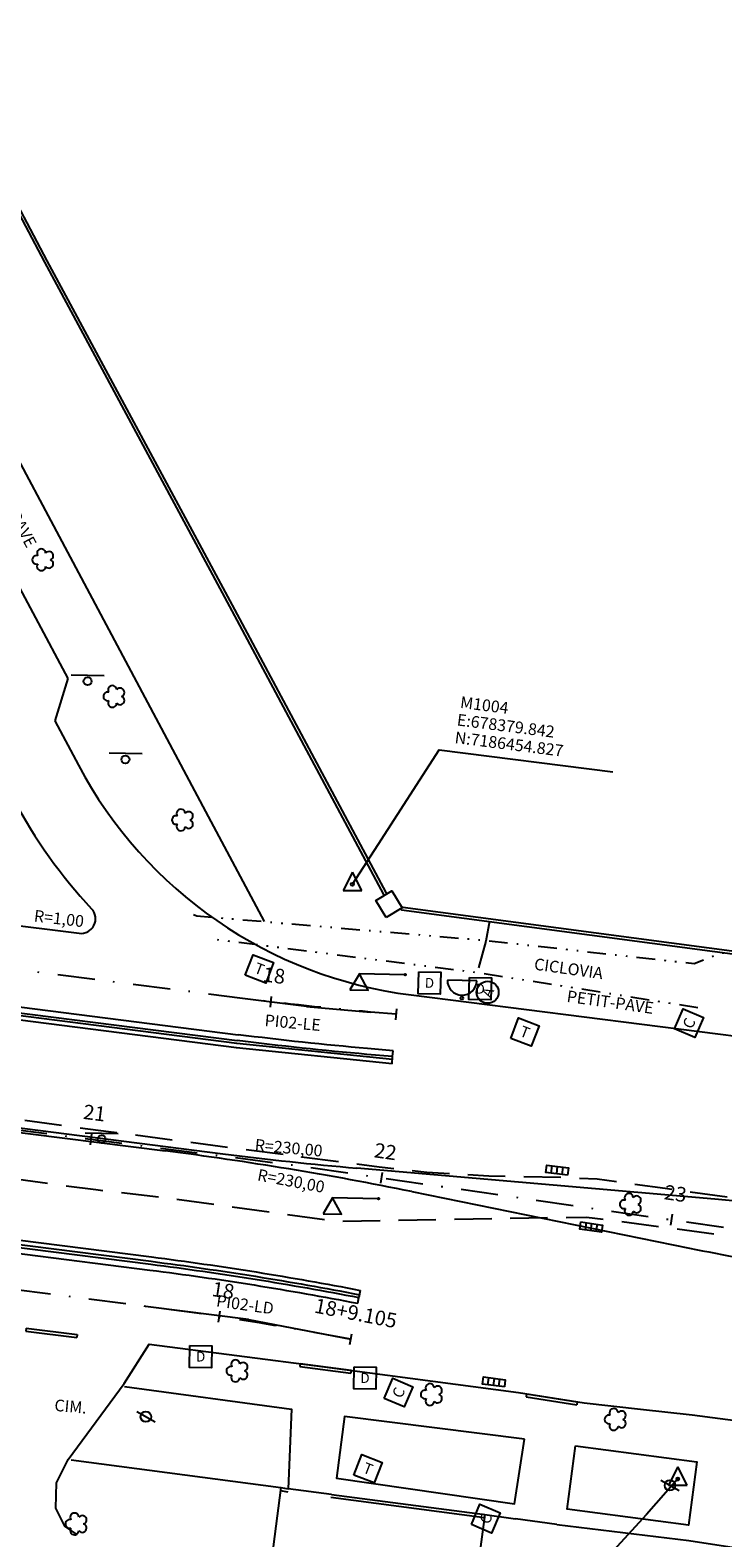
# Model space of a CAD drawing. Units: metres. Extents: x 677828 to 681268, y 7186114 to 7186924.
# Drawn here: x 678358 to 678405, y 7186410 to 7186513 of the extents above; entities that cross this region are included whole.
import ezdxf
from ezdxf.enums import TextEntityAlignment as Align

# ---------------------------------------------------------------- set-up
doc = ezdxf.new("R2010")
doc.units = ezdxf.units.M
doc.header["$LTSCALE"] = 25.4
for name, pattern in [('CONTINUO', [0]), ('DASHDOTX2', [2, 1, -0.5, 0, -0.5]), ('DASHEDX2', [1.5, 1, -0.5]), ('DIVIDE', [1.25, 0.5, -0.25, 0, -0.25, 0, -0.25])]:
    doc.linetypes.add(name, pattern=pattern)
for name, color, linetype in [('GUIA REBAIXADA', 3, 'Continuous'), ('L-ARVORE', 2, 'Continuous'), ('L-ARVORE MENOR-30', 80, 'Continuous'), ('L-BOCA DE LOBO', 5, 'Continuous'), ('L-CALÇADA EXISTENTE', 44, 'Continuous'), ('L-CICLOVIA', 44, 'DIVIDE'), ('L-CX COPEL', 7, 'Continuous'), ('L-CX DRENAGEM', 2, 'Continuous'), ('L-CX TEL', 7, 'Continuous'), ('L-DIVISA', 9, 'Continuous'), ('L-EDIF ALVENARIA', 5, 'Continuous'), ('L-GALERIA', 2, 'Continuous'), ('L-GRADE', 2, 'GRADE'), ('L-MEIO FIO EXISTENTE', 210, 'Continuous'), ('L-MEIO FIO EXISTENTE A REMOVER', 210, 'DASHEDX2'), ('L-MURETA EXISTENTE', 30, 'Continuous'), ('L-MURO', 2, 'Continuous'), ('L-PLACAS', 2, 'Continuous'), ('L-PORTAO', 1, 'Continuous'), ('L-POSTE REDONDO', 2, 'Continuous'), ('L-SEMAFORO', 1, 'Continuous'), ('L-TELEFONE PUBLICO', 7, 'Continuous'), ('L-TEXTO', 2, 'Continuous'), ('L-ÁRVORE MAIOR-30', 80, 'Continuous'), ('L1', 3, 'DASHDOTX2'), ('PG-RAIOS', 1, 'Continuous'), ('PG_BARREIRA', 7, 'Continuous'), ('PG_MF', 3, 'Continuous'), ('PI_LOCAL DIREITA', 2, 'DASHDOTX2'), ('S-MARCOS_CONCRETO', 1, 'Continuous'), ('STALBL', 7, 'Continuous'), ('TOPO_BOCA DE LOBO', 5, 'Continuous')]:
    doc.layers.add(name, color=color, linetype=linetype)
doc.styles.add('2mm', font='simplex', dxfattribs={"height": 2})
doc.styles.add('PLANTA', font='romans.shx', dxfattribs={"height": 1.25})
doc.styles.add('ROMANS', font='romans.shx')
doc.styles.add('SIMPLEX', font='simplex.shx', dxfattribs={"height": 0.0254})
doc.linetypes.add('GRADE', pattern='A,2,-0.2,["/\\",Standard,S=0.5,R=0,X=-0.1,Y=-0.25],-0.85', length=3.05)

# ---------------------------------------------------------------- blocks, each defined once
blk = doc.blocks.new('CG_T33')
at = {"layer": 'L-ARVORE'}
for centre, radius, start, end in [((0.0008718682510665198, 0.001527040483718264), 0.0005416759845592938, 73.96799597506384, 288.045400879287), ((0.001459057983953972, 0.002366767916969925), 0.0005421054921798086, 1.72140393160083, 216.1017479761887), ((0.002440722467244333, 0.002066111680601852), 0.0005415940390264323, 289.8415439301161, 144.221887946962), ((0.001487872613303739, 0.0007079186880641012), 0.0005422288814304391, 145.7957409461366, 0.147550978825249), ((0.002456941179258464, 0.001041577200214022), 0.0005409177529046566, 217.8978909646202, 71.97529589948219)]:
    blk.add_arc(centre, radius, start, end, dxfattribs=at)
blk = doc.blocks.new('ARVORE')
at = {"layer": 'L-ARVORE'}
for centre, radius, start, end in [((-0.3648913769523882, -0.006941868097094593), 0.2616686578422275, 73.96799597506384, 288.045400879287), ((-0.0812362885171779, 0.3987071853514035), 0.2618761410716799, 1.721403931600793, 216.1017479761888), ((0.3929786206096526, 0.2534684889998636), 0.2616290722260819, 289.841543930116, 144.2218879469621), ((0.4008134309494916, -0.2414557277609815), 0.2613023771411109, 217.8978909646203, 71.97529589948222), ((-0.06731673955598638, -0.4026369090218375), 0.2619357469994392, 145.7957409461366, 0.1475509788252363)]:
    blk.add_arc(centre, radius, start, end, dxfattribs=at)
blk = doc.blocks.new('CURB')
at = {"layer": 'L-BOCA DE LOBO', "color": 2}
for p, q in [((0.0004818062011949058, 0.0006424082776719617), (0.0004818062011949058, 1.036044947749781e-12)), ((0.0009636124086718431, 0.0006424082776719617), (0.000963612409868422, 1.036044947749781e-12)), ((0.001445418614952202, 0.0006424082776719617), (0.001445418617345359, 1.036044947749781e-12))]:
    blk.add_line(p, q, dxfattribs=at)
blk.add_lwpolyline([(-6.282031752430361e-12, 0.0006424082776719617), (0.001927224823625718, 0.0006424082776719617), (0.001927224823625718, 1.036044947749781e-12), (-6.282031752430361e-12, 1.036044947749781e-12)], close=True, dxfattribs=at)
blk = doc.blocks.new('LITE2_1')
at = {"layer": 'L-TELEFONE PUBLICO'}
blk.add_line((-8.54017301321619e-10, -2.118756725622006e-09), (1.999999999145983, -2.561115763910493e-10), dxfattribs=at)
blk.add_circle((0.999999996352015, 1.200000004586766), 0.1, dxfattribs=at)
blk.add_arc((0.999999996352015, 5.331823871301822e-09), 0.9999999999999999, 0, 180, dxfattribs=at)
blk = doc.blocks.new('002-EN-CAIXA DRENAGEM QUADRADA')
at = {"layer": 'L-CX DRENAGEM'}
blk.add_lwpolyline([(-2.078339121676623, -0.8398590806009454), (-0.8296504769569182, 2.250753767955012), (2.260962371599039, 1.002065123235306), (1.012273726879334, -2.088547725320652)], close=True, dxfattribs=at)
at = {"layer": 'L-CX DRENAGEM', "style": 'ROMANS'}
blk.add_text('D', height=1.5, rotation=68, dxfattribs=at).set_placement((0.09131161996046636, 0.08110301998939895), align=Align.MIDDLE_CENTER)
blk = doc.blocks.new('002-EN-CAIXA TELEPAR QUADRADA')
at = {"layer": 'L-CX TEL'}
blk.add_lwpolyline([(-0.4678796184990137, 0.6669084800927996), (0.6559401603532045, 3.448460040339133), (3.437491724053566, 2.324640260091396), (2.313671946230603, -0.4569113025797107)], close=True, dxfattribs=at)
at = {"layer": 'L-CX TEL', "style": 'ROMANS'}
blk.add_text('T', height=1.5, rotation=338, dxfattribs=at).set_placement((1.484806048276608, 1.495774368897094), align=Align.MIDDLE_CENTER)
blk = doc.blocks.new('002-EN-CAIXA COPEL QUADRADA')
at = {"layer": 'L-CX COPEL'}
blk.add_lwpolyline([(-1.239222067744326, -0.4261020929446613), (-0.490008881842847, 1.428265613886227), (1.364358827290728, 0.6790524270544029), (0.6151456413892487, -1.175315279776486)], close=True, dxfattribs=at)
at = {"layer": 'L-CX COPEL', "style": 'ROMANS'}
blk.add_text('C', height=0.9999999999999998, rotation=68, dxfattribs=at).set_placement((0.06256837792409876, 0.1264751657930291), align=Align.MIDDLE_CENTER)
blk = doc.blocks.new('PosteRedondo')
at = {"layer": 'L-POSTE REDONDO', "color": 2}
blk.add_line((678201.3201966238, 7186884.459059976), (678202.579906287, 7186883.76139848), dxfattribs=at)
blk.add_ellipse((678201.9500514526, 7186884.110229228), major_axis=(-0.2545584413828106, 0.2545584413828106), ratio=0.9999999991169323, start_param=-1.291174986588369, end_param=4.992010320591217, dxfattribs=at)
blk = doc.blocks.new('002-EN-ADUTORA SANEPAR REDONDA')
at = {"layer": 'L-GALERIA'}
blk.add_circle((0.01784038581278047, 0.008911197188565367), 1.5, dxfattribs=at)
at = {"layer": 'L-GALERIA', "style": 'ROMANS'}
blk.add_text('A', height=1.5, rotation=90, dxfattribs=at).set_placement((0.01784038581278047, 0.008911197188565367), align=Align.MIDDLE_CENTER)
blk = doc.blocks.new('lbl_tic')
at = {"lineweight": -2}
blk.add_line((-6.984919309616089e-10, -0.02498999889940023), (-3.492459654808044e-10, 0.02498999892850406), dxfattribs=at)
blk = doc.blocks.new('guia 35')
for p, q in [((-0.1722193091773079, -0.03695280096872011), (0.1594404921270325, 0.07485713072674116)), ((-0.1658304363154457, -0.05590428403957048), (0.1658302963114693, 0.05590471633331617)), ((0.1594404921270325, 0.07485713072674116), (0.1658302963114693, 0.05590471633331617)), ((-0.1722193091773079, -0.03695280096872011), (-0.1658304363154457, -0.05590428403957048))]:
    blk.add_line(p, q)
blk = doc.blocks.new('56A6F2931D55403012D098')
at = {"layer": 'S-MARCOS_CONCRETO', "color": 1, "linetype": 'CONTINUO', "flags": 128}
for points in [[(-0.08514356978886836, 1.663052234650524), (-1.353657750698692, -0.8739765910431744)], [(1.183370687766001, -0.8739765910431743), (-0.08514356978886836, 1.663052234650524)], [(-1.353657750698692, -0.8739765910431744), (1.183370687766001, -0.8739765910431743)]]:
    blk.add_lwpolyline(points, dxfattribs=at)
at = {"layer": 'S-MARCOS_CONCRETO', "color": 1, "linetype": 'CONTINUO'}
blk.add_circle((-0.08514353146634568, 0), 0.212131503240929, dxfattribs=at)

msp = doc.modelspace()

# ---------------------------------------------------------------- linework, layer by layer
at = {"layer": 'L-CALÇADA EXISTENTE', "lineweight": -2}
for points in [[(678373.8513997843, 7186452.275935967), (678369.8300999997, 7186459.796900001), (678346.4475999996, 7186503.719700001), (678343.1939999997, 7186509.853400001), (678348.4782999996, 7186513.071500001)], [(678389.1925999996, 7186452.2996), (678388.9580999997, 7186450.947800001), (678388.4476999997, 7186449.1302)], [(678364.2864999997, 7186420.539200001), (678375.6876999997, 7186418.990800001), (678375.4618999996, 7186413.541100001)], [(678391.5865999997, 7186416.939000001), (678379.3045999997, 7186418.477800001), (678378.7510999996, 7186414.281500001), (678390.9112999997, 7186412.522500001), (678391.5865999997, 7186416.939000001)], [(678395.0762999996, 7186416.469800001), (678403.3526999997, 7186415.391100001), (678402.7705999997, 7186411.058500001), (678394.4949999996, 7186412.159700001), (678395.0762999996, 7186416.469800001)]]:
    msp.add_lwpolyline(points, dxfattribs=at)
at = {"layer": 'L-CICLOVIA', "lineweight": -2, "ltscale": 0.1, "flags": 128}
for points in [[(678369.0074, 7186452.7552), (678369.2301, 7186452.6686), (678389.0316, 7186450.9861), (678403.1539, 7186449.4121), (678405.0682, 7186450.1541), (678423.469, 7186447.4271), (678431.1552, 7186446.647099998), (678432.7691, 7186445.020799999), (678443.1181, 7186443.6814), (678462.7966, 7186441.2445), (678482.9911, 7186438.6137), (678502.7557, 7186436.0425), (678522.545, 7186433.4667), (678542.2916, 7186430.8143), (678562.2534, 7186428.2595), (678572.1036, 7186426.918)], [(678403.4227, 7186446.3912), (678388.5857, 7186448.7558), (678370.0597, 7186451.0994)]]:
    msp.add_lwpolyline(points, dxfattribs=at)
at = {"layer": 'L-DIVISA', "lineweight": -2}
for points in [[(678374.9556, 7186413.6328), (678372.8148054123, 7186397.08115046)], [(678388.8813, 7186411.793), (678386.9949420608, 7186397.698817455)]]:
    msp.add_lwpolyline(points, dxfattribs=at)
at = {"layer": 'L-EDIF ALVENARIA', "lineweight": -2}
msp.add_lwpolyline([(678382.1378, 7186452.5477), (678381.4325, 7186453.7067), (678382.5430339769, 7186454.382506397), (678383.248333977, 7186453.223506397), (678382.1378, 7186452.5477)], dxfattribs=at)
at = {"layer": 'L-GRADE', "lineweight": -2, "ltscale": 0.05, "flags": 128}
for points in [[(678388.8813, 7186411.793), (678390.9806, 7186411.4936)], [(678393.7882, 7186411.0977), (678402.7932, 7186410.0191), (678409.8753, 7186408.934)]]:
    msp.add_lwpolyline(points, dxfattribs=at)
at = {"layer": 'L-MEIO FIO EXISTENTE', "lineweight": -2, "ltscale": 0.05, "flags": 128}
msp.add_lwpolyline([(678361.0859, 7186410.3955), (678360.2271, 7186410.9858), (678359.6109, 7186412.2249), (678359.6402, 7186413.9436), (678360.4481, 7186415.5433), (678364.2633, 7186420.7441), (678365.9706, 7186423.4316), (678377.9313, 7186421.8846), (678391.1688, 7186420.1129), (678395.6515, 7186419.4162), (678399.5055, 7186418.993), (678403.0369, 7186418.6064), (678417.4431, 7186416.7105), (678418.0515, 7186416.5708), (678439.3404, 7186413.7931)], dxfattribs=at)
at = {"layer": 'L-MEIO FIO EXISTENTE A REMOVER', "lineweight": -2, "ltscale": 0.1, "flags": 128}
msp.add_lwpolyline([(678441.0648, 7186428.5334), (678460.5558, 7186425.7801), (678463.2274, 7186425.408), (678464.637, 7186425.286), (678465.2821, 7186425.0538), (678465.7907, 7186424.3822), (678465.5493, 7186423.7792), (678464.2567, 7186423.2098), (678462.982, 7186423.3168), (678460.1902, 7186423.6397), (678440.5847, 7186426.2001), (678429.103310058, 7186427.716648702), (678421.0628, 7186428.7787), (678400.8251, 7186431.4174), (678397.3767, 7186431.8978), (678395.811, 7186432.07), (678393.9416, 7186432.0537), (678378.8585, 7186431.7836), (678367.3943, 7186433.359), (678362.3331, 7186433.9509), (678342.2282, 7186436.6242), (678322.7751, 7186439.2066), (678312.1487, 7186440.6125), (678302.3777, 7186441.9101), (678282.3443, 7186444.7655), (678262.0964, 7186447.8359), (678241.2898, 7186451.0175), (678239.6068, 7186451.366), (678227.0508, 7186453.2753), (678227.9438, 7186455.8171), (678239.9925, 7186454.1206), (678242.0568, 7186453.9507), (678262.5969, 7186451.1762), (678282.9553, 7186448.5276), (678302.8274, 7186445.8541), (678323.4933, 7186443.1226), (678342.7657, 7186440.6628), (678363.2076, 7186437.9454), (678381.6739, 7186435.5261), (678384.9194, 7186435.1749), (678389.1602, 7186434.9238), (678394.2934, 7186434.8105), (678396.5399, 7186434.7197), (678401.1859, 7186434.0694), (678421.1478, 7186431.2748), (678429.3666012755, 7186430.14355424)], close=True, dxfattribs=at)
at = {"layer": 'L-MURETA EXISTENTE', "lineweight": -2}
msp.add_lwpolyline([(678360.6426, 7186415.5288), (678374.9556, 7186413.6328)], dxfattribs=at)
at = {"layer": 'L-MURO', "lineweight": -2}
for points in [[(678347.2725473563, 7186519.192091278), (678358.8215, 7186497.2963), (678371.6192, 7186473.5016), (678381.9608, 7186454.1357), (678382.033983028, 7186454.072727592)], [(678347.4494481782, 7186519.285397758), (678358.9980233138, 7186497.390322201), (678371.7954808706, 7186473.596072976), (678382.1196017805, 7186454.262904692), (678382.1644325608, 7186454.224328777)], [(678383.1151149329, 7186453.142437033), (678383.1943, 7186453.0743), (678443.412, 7186445.0728)], [(678383.2455644653, 7186453.294038219), (678383.2796382582, 7186453.26471846), (678443.4383436971, 7186445.271057433)], [(678374.9199563221, 7186413.436001808), (678375.4262563221, 7186413.344301809)], [(678374.9556, 7186413.6328), (678375.4619, 7186413.5411)], [(678378.3788651597, 7186412.964788669), (678388.8553651597, 7186411.594688669)], [(678378.4048, 7186413.1631), (678388.8813, 7186411.793)]]:
    msp.add_lwpolyline(points, dxfattribs=at)
at = {"layer": 'L-PLACAS', "lineweight": -2}
for p, q in [((678360.6536491171, 7186469.120883864), (678362.9069190567, 7186469.077435278)), ((678363.2320491174, 7186463.790183865), (678365.4853190568, 7186463.746735277)), ((678361.6110491169, 7186437.850383864), (678363.864319057, 7186437.806935277))]:
    msp.add_line(p, q, dxfattribs=at)
for centre in [(678361.7723, 7186468.6851), (678364.3507, 7186463.3544), (678362.7297, 7186437.4146)]:
    msp.add_circle(centre, 0.271516357556964, dxfattribs=at)
at = {"layer": 'L-PORTAO', "lineweight": -2}
for points in [[(678378.4048, 7186413.1631), (678375.4619, 7186413.5411)], [(678393.7882, 7186411.0977), (678390.9806, 7186411.4936)]]:
    msp.add_lwpolyline(points, dxfattribs=at)
at = {"layer": 'L-SEMAFORO', "color": 2}
for p, q in [((678383.3918695584, 7186448.652490808), (678380.3151733018, 7186448.711817082)), ((678381.5680695585, 7186433.354490808), (678378.491373302, 7186433.413817083))]:
    msp.add_line(p, q, dxfattribs=at)
at = {"layer": 'L-SEMAFORO', "color": 2, "flags": 128}
for points in [[(678379.6599840904, 7186447.62589758), (678380.928012643, 7186447.60144687), (678380.3151733018, 7186448.711817082)], [(678377.8361840905, 7186432.32789758), (678379.1042126431, 7186432.30344687), (678378.491373302, 7186433.413817083)]]:
    msp.add_lwpolyline(points, close=True, dxfattribs=at)
at = {"layer": 'L-SEMAFORO', "color": 2}
for centre in [(678383.4440169538, 7186448.651485277), (678381.6202169539, 7186433.353485278)]:
    msp.add_circle(centre, 0.05215708782093555, dxfattribs=at)
at = {"layer": 'L-TEXTO', "lineweight": -2}
for points in [[(678379.842, 7186454.827), (678381.602412061, 7186457.552164664), (678385.7713115583, 7186464.005731899), (678397.6115802733, 7186462.499619426)], [(678402.054, 7186414.2233), (678399.9181643354, 7186411.781215013), (678385.001596506, 7186395.530959453), (678374.9653552125, 7186396.807595024)]]:
    msp.add_lwpolyline(points, dxfattribs=at)
at = {"layer": 'L1', "lineweight": -2, "ltscale": 0.1, "flags": 128}
for points in [[(678382.8380034278, 7186445.949369301), (678381.0796972318, 7186446.101827961), (678381.0796972458, 7186446.10182796, -0.01000826226677675), (678372.3510718258, 7186447.035020909), (678372.3510717517, 7186447.035020919), (678044.1481006632, 7186488.783278581), (678044.1481006624, 7186488.783278581, -0.01498315985897671), (678031.1683857717, 7186490.831181083), (678031.1683857767, 7186490.831181082), (678017.351235427, 7186493.437680178), (678031.1683857746, 7186490.831181082), (678031.1683857719, 7186490.831181083, 0.01498315985924856), (678044.1481006631, 7186488.783278582)], [(678379.7304894088, 7186423.758216051, 0.01618914720951193), (678365.7119468919, 7186426.004680736), (678365.7119468845, 7186426.004680737), (678036.526698938, 7186467.877886527), (678036.5266989429, 7186467.877886527, 0.004285320839907662), (678032.7938034169, 7186468.320244221), (678032.7938034375, 7186468.320244218), (678013.6007939421, 7186470.428024843), (678032.793803845, 7186468.320244166), (678032.7938038427, 7186468.320244166, -0.004285320810977273), (678036.5266993436, 7186467.877886475)]]:
    msp.add_lwpolyline(points, format="xyb", dxfattribs=at)
msp.add_lwpolyline([(677945.4745846369, 7186491.15341869), (678001.3146958271, 7186484.050413679), (678035.9402885207, 7186478.88990636), (678375.5494144013, 7186435.690756625), (678410.1939465317, 7186430.67914102), (678499.8343642113, 7186418.234255837)], dxfattribs=at)
at = {"layer": 'PG_BARREIRA'}
for p, q in [((678382.5874910817, 7186443.060209637), (678382.6220445087, 7186443.458714418)), ((678380.2059237885, 7186426.212592182), (678380.281993292, 7186426.605292361))]:
    msp.add_line(p, q, dxfattribs=at)
for points in [[(678348.1883100616, 7186447.588441576), (678372.0356073893, 7186444.555004341)], [(678348.1378357491, 7186447.191638925), (678371.9851330768, 7186444.15820169)]]:
    msp.add_lwpolyline(points, dxfattribs=at)
for points in [[(678382.6220445087, 7186443.458714418), (678380.8637383126, 7186443.611173078, -0.01000826209863601), (678372.0356073878, 7186444.55500434, -0.01000826209863601)], [(678382.5874910817, 7186443.060209637), (678380.8291848855, 7186443.212668297, -0.01000826217932367), (678371.9851330754, 7186444.158201688, -0.01000826217932367)]]:
    msp.add_lwpolyline(points, format="xyb", dxfattribs=at)
at = {"layer": 'PG_BARREIRA', "flags": 128}
for points in [[(678346.0810075181, 7186431.021930906), (678366.0274113374, 7186428.484697306, -0.01618933083151681), (678380.2059237878, 7186426.21259218, -0.01618933083151681)], [(678346.1314818306, 7186431.418733557), (678366.0778856497, 7186428.881499956, -0.01618935975473955), (678380.2819932913, 7186426.60529236, -0.01618935975473955)]]:
    msp.add_lwpolyline(points, format="xyb", dxfattribs=at)
at = {"layer": 'PG_MF'}
for p, q in [((678356.002378636, 7186477.170796869), (678360.4181101916, 7186468.871487848)), ((678360.4181101916, 7186468.871487848), (678359.5336665625, 7186465.984280632)), ((678359.5336665625, 7186465.984280632), (678361.1394009538, 7186462.960324376)), ((678231.760350714, 7186453.829884759), (678367.0621347709, 7186436.619151645)), ((678231.8812178129, 7186454.116927484), (678371.0008839839, 7186436.420549996)), ((678382.5442992978, 7186442.56207866), (678382.5874910817, 7186443.060209637)), ((678404.5686129789, 7186433.32501128), (678380.1553930558, 7186435.441825063)), ((678383.8956873631, 7186433.839972231), (678402.8463843664, 7186429.984264227)), ((678380.3770801714, 7186427.096167586), (678380.281993292, 7186426.605292361))]:
    msp.add_line(p, q, dxfattribs=at)
at = {"layer": 'PG_MF', "lineweight": -2, "ltscale": 0.1}
for p, q in [((678347.7529860684, 7186453.188133705), (678361.1868493404, 7186451.479311925)), ((678383.8499936359, 7186447.269709104), (678522.4783660395, 7186429.635825444))]:
    msp.add_line(p, q, dxfattribs=at)
at = {"layer": 'PG_MF'}
for points in [[(678382.5442992978, 7186442.56207866), (678371.9220401862, 7186443.662198376, -4.109454834945339e-07), (678348.0747428599, 7186446.69563562)], [(678382.5702143682, 7186442.860957246), (678371.9598959206, 7186443.959800364, -4.101649476920522e-07), (678348.1125985942, 7186446.993237608, -0.01000826209337456)]]:
    msp.add_lwpolyline(points, format="xyb", dxfattribs=at)
at = {"layer": 'PG_MF', "flags": 128}
for points in [[(678346.1567189868, 7186431.617134882), (678366.103122806, 7186429.079901282, -0.01618937415349067), (678380.3200280434, 7186426.801642451, -0.01618937415349067)], [(678346.1945747212, 7186431.914736871), (678366.1409785403, 7186429.37750327, -0.01618939580430938), (678380.377080171, 7186427.096167586, -0.01618939580430938)]]:
    msp.add_lwpolyline(points, format="xyb", dxfattribs=at)
at = {"layer": 'PG_MF', "lineweight": -2, "ltscale": 0.1}
for centre, radius, start, end in [((678387.6355670692, 7186477.029907923), 30, 207.9685033820195, 262.7507617056814), ((678387.6355670692, 7186477.029907923), 35, 207.9685033820195, 223.0144697909897), ((678361.3130351215, 7186452.471318553), 1, 262.7507617122981, 43.01446972467183)]:
    msp.add_arc(centre, radius, start, end, dxfattribs=at)
at = {"layer": 'PG_MF'}
for centre, start, end in [((678338.0394051138, 7186208.457627363), 78.49957870232967, 82.75076170568136), ((678400.0236136434, 7186664.582074279), 262.7507617056814, 265.0444098656923), ((678384.7003923954, 7186204.184762064), 82.09608108300564, 85.0444098656923), ((678448.7026666476, 7186655.366609088), 258.4995786957934, 262.0960810896124)]:
    msp.add_arc(centre, 230, start, end, dxfattribs=at)
at = {"layer": 'PI_LOCAL DIREITA'}
for p, q in [((678376.7060441477, 7186446.4810573), (678372.3510718258, 7186447.035020909)), ((678376.7060441477, 7186446.4810573), (678381.0791482858, 7186446.10187556)), ((678372.7575960206, 7186425.10845614), (678365.7119468919, 7186426.004680736)), ((678372.7575960206, 7186425.10845614), (678379.7304894088, 7186423.758216051))]:
    msp.add_line(p, q, dxfattribs=at)
at = {"layer": 'STALBL', "lineweight": -2}
for p, q in [((678374.2418939389, 7186446.425230363), (678374.3299161993, 7186447.170047142)), ((678382.8056095808, 7186445.575771086), (678382.8703972592, 7186446.322967518)), ((678361.9674385311, 7186437.040397055), (678362.062077868, 7186437.784401993)), ((678381.7865310145, 7186434.409603279), (678381.8939070059, 7186435.151877048)), ((678401.5804990578, 7186431.546243521), (678401.6878750492, 7186432.288517291)), ((678370.7021394746, 7186424.932340473), (678370.8140364753, 7186425.673946171)), ((678379.6591981989, 7186423.390055012), (678379.8017805654, 7186424.126377102))]:
    msp.add_line(p, q, dxfattribs=at)

# ---------------------------------------------------------------- block references
at = {"layer": 'GUIA REBAIXADA', "zscale": 10}
for p, xscale, yscale, rotation in [((678359.2935816268, 7186424.099482031), 9.999999922592096, 9.999999742902217, 334.1167499331918), ((678377.9906240214, 7186421.671127747), 9.999999922504571, 9.999999742989742, 333.8657600068365), ((678393.429277483, 7186419.559181326), 9.99999992192593, 9.99999974356838, 332.5356746612855)]:
    msp.add_blockref('guia 35', p, dxfattribs=dict(at, xscale=xscale, yscale=yscale, rotation=rotation))
at = {"layer": 'L-ARVORE MENOR-30', "lineweight": -2, "xscale": 540, "yscale": 540, "zscale": 540, "rotation": 358.8953333300031}
for p in [(678357.7998795618, 7186476.16649656), (678362.6510795618, 7186466.83869656), (678367.3275795619, 7186458.39789656)]:
    msp.add_blockref('CG_T33', p, dxfattribs=at)
at = {"layer": 'L-CX COPEL', "xscale": 0.7500000009199538, "yscale": 0.7500000009199538, "zscale": 0.7500000009199538, "rotation": 358.8953333307641}
for p in [(678402.7654580189, 7186445.247629858), (678382.9402580189, 7186420.023129857), (678388.8940580189, 7186411.416029857)]:
    msp.add_blockref('002-EN-CAIXA COPEL QUADRADA', p, dxfattribs=at)
at = {"layer": 'L-CX DRENAGEM', "lineweight": -2, "xscale": 0.4500000000000002, "yscale": 0.45, "zscale": 0.45, "rotation": 290.8953333224627}
for p in [(678385.0527725675, 7186448.115071011), (678388.5114725677, 7186447.716471013), (678369.4387725677, 7186422.598071011), (678380.6548725676, 7186421.135471012)]:
    msp.add_blockref('002-EN-CAIXA DRENAGEM QUADRADA', p, dxfattribs=at)
at = {"layer": 'L-CX TEL', "xscale": 0.5000000006192865, "yscale": 0.5000000006192876, "zscale": 0.5000000006192876, "rotation": 0.9611326986316849}
for p in [(678372.7655274711, 7186448.287074753), (678390.8861274711, 7186443.970274753), (678380.176327471, 7186414.154774753)]:
    msp.add_blockref('002-EN-CAIXA TELEPAR QUADRADA', p, dxfattribs=at)
at = {"layer": 'L-GALERIA', "xscale": 0.5001196962396204, "yscale": 0.5001196962396204, "zscale": 0.5001196962396204, "rotation": 336.5836111111111}
msp.add_blockref('002-EN-ADUTORA SANEPAR REDONDA', (678389.0596703953, 7186447.450615626), dxfattribs=at)
at = {"layer": 'L-POSTE REDONDO', "linetype": 'Continuous'}
for p in [(163.8015485473443, -465.6418292280287), (199.5629485474201, -470.328529227525)]:
    msp.add_blockref('PosteRedondo', p, dxfattribs=at)
at = {"layer": 'L-TELEFONE PUBLICO', "lineweight": -2, "rotation": 178.8953332731602}
msp.add_blockref('LITE2_1', (678388.3241171347, 7186448.236647206), dxfattribs=at)
at = {"layer": 'L-ÁRVORE MAIOR-30', "lineweight": -2, "xscale": 1.125, "yscale": 1.125, "zscale": 1.125, "rotation": 358.8953333425909}
for p in [(678398.7937629089, 7186432.969703382), (678371.9460629089, 7186421.596603382), (678385.2093629088, 7186419.987603382), (678397.761662909, 7186418.287403382), (678360.9596629089, 7186411.146603382)]:
    msp.add_blockref('ARVORE', p, dxfattribs=at)
at = {"layer": 'S-MARCOS_CONCRETO', "color": 255, "xscale": 0.5, "yscale": 0.5, "zscale": 0.5}
for p in [(678379.8845717657, 7186454.827), (678402.0965717657, 7186414.2233)]:
    msp.add_blockref('56A6F2931D55403012D098', p, dxfattribs=at)
at = {"layer": 'STALBL', "yscale": 15.00600240096039, "zscale": 15.00600240096039}
for p, xscale, rotation in [((678374.2859050769, 7186446.797638752), 15.00600240096039, 353.2600611824305), ((678382.8380034278, 7186445.949369301), 15.00600240096039, 355.0444098569779), ((678362.0147582074, 7186437.412399523), 15.00600240096038, 352.7507617058479), ((678381.8402190179, 7186434.780740162), 15.00600240096039, 351.7687942158026), ((678401.6341870612, 7186431.917380405), 15.00600240096039, 351.7687942158026), ((678370.7580879827, 7186425.303143321), 15.00600240096039, 351.4196635095112), ((678379.7304893899, 7186423.758216055), 15.00600240096039, 349.0408065641772)]:
    msp.add_blockref('lbl_tic', p, dxfattribs=dict(at, xscale=xscale, rotation=rotation))
at = {"layer": 'TOPO_BOCA DE LOBO', "lineweight": -2, "xscale": 778.3212299472881, "yscale": 778.3212299477309, "zscale": 778.3212299472721}
for p, rotation in [((678394.5926669177, 7186435.461395922), 172.9107899496512), ((678395.351433291, 7186431.283260288), 351.4690069887118), ((678390.2730484002, 7186420.995790563), 172.9107899496512)]:
    msp.add_blockref('CURB', p, dxfattribs=dict(at, rotation=rotation))

# ---------------------------------------------------------------- texts
at = {"layer": 'L-TEXTO', "lineweight": -2, "style": '2mm'}
for s, rotation, p in [('PETIT-PAVE', 298.1747222222222, (678356.4753771364, 7186480.498365804)), ('CICLOVIA', 352.0035219661307, (678394.5830729592, 7186448.964941493)), ('PETIT-PAVE', 352.0035219661307, (678397.4254277408, 7186446.677731075)), ('CIM.', 354.8266838282333, (678360.6027355056, 7186419.066027739))]:
    msp.add_text(s, height=0.8, rotation=rotation, dxfattribs=at).set_placement(p, align=Align.MIDDLE)
for s, p in [('M1004', (678387.1284131636, 7186466.626200753)), ('E:678379.842', (678386.9064454299, 7186465.426200754)), ('N:7186454.827', (678386.7584685454, 7186464.226200753))]:
    msp.add_text(s, height=0.8, rotation=352.7507617149457, dxfattribs=at).set_placement(p, align=Align.BOTTOM_LEFT)
at = {"layer": 'PG-RAIOS', "char_height": 0.8, "attachment_point": 5, "style": 'SIMPLEX'}
for s, insert, rotation in [('\\A1;R=1,00', (678359.8206047744, 7186452.486558828), 353.30057014281635), ('\\A1;R=230,00', (678375.4935294881, 7186436.83103177), 354.78164381188816), ('\\A1;R=230,00', (678375.6592003858, 7186434.571216926), 349.2277101428419)]:
    msp.add_mtext(s, dxfattribs=dict(at, insert=insert, rotation=rotation))
at = {"layer": 'PI_LOCAL DIREITA', "style": 'SIMPLEX'}
for s, rotation, p in [('PI02-LE', 354.8328777662505, (678373.825276686, 7186445.148815534)), ('PI02-LD', 352.0604474530655, (678370.5107684707, 7186426.001661347))]:
    msp.add_text(s, height=0.8, rotation=rotation, dxfattribs=at).set_placement(p)
at = {"layer": 'STALBL', "style": 'PLANTA'}
for s, rotation, p in [('18', 353.2600611824305, (678374.4032680889, 7186447.790727833)), ('21', 352.7507617058479, (678362.1409439885, 7186438.40440615)), ('21', 352.7507617058479, (678362.1409439885, 7186438.40440615)), ('22', 351.7687942158026, (678381.9833870059, 7186435.770438565)), ('22', 351.7687942158026, (678381.9833870059, 7186435.770438565)), ('23', 351.7687942158026, (678401.7773550492, 7186432.907078807)), ('23', 351.7687942158026, (678401.7773550492, 7186432.907078807)), ('18', 351.4196635095112, (678370.9072839831, 7186426.291950963)), ('18+9.105', 349.0408065641772, (678379.9205992133, 7186424.739978885))]:
    msp.add_text(s, height=1, rotation=rotation, dxfattribs=at).set_placement(p, align=Align.BOTTOM_CENTER)

doc.saveas('drawing.dxf')
